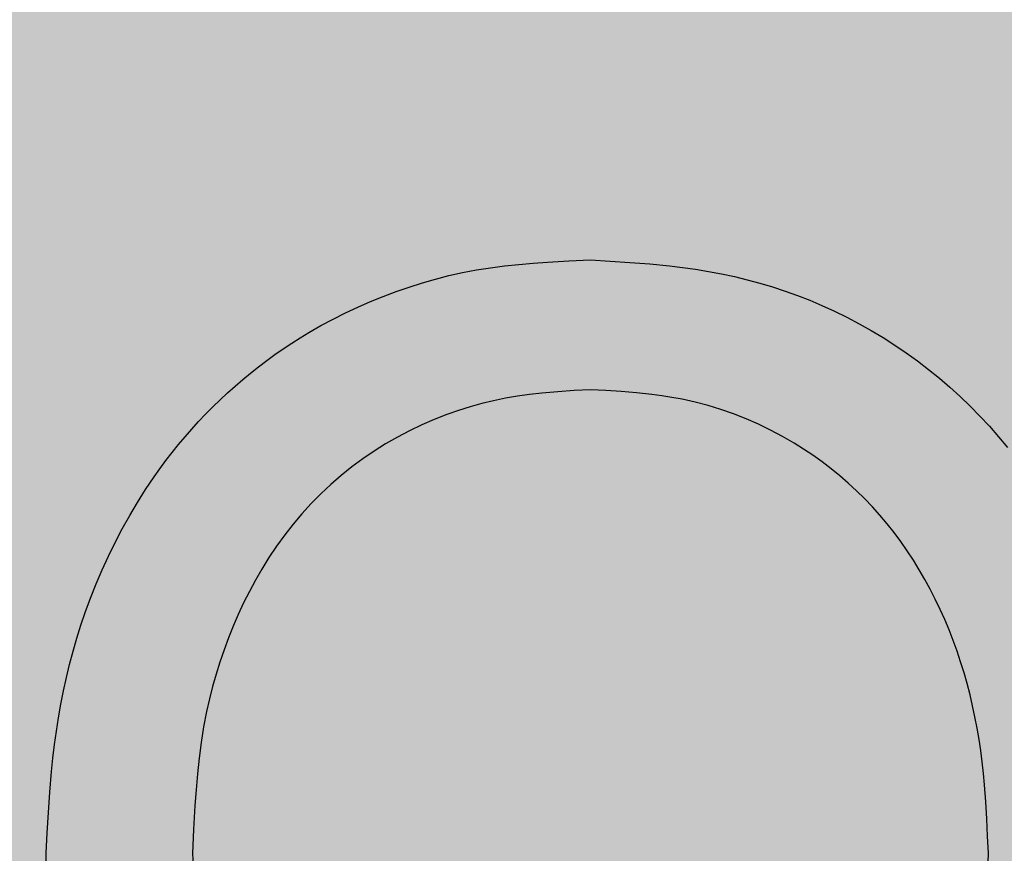
# Model space of a CAD drawing. Units: millimetres. Extents: x -3816 to -287, y -1444 to 2270.
# Drawn here: x -1607 to -1578, y 1956 to 1981 of the extents above; entities that cross this region are included whole.
import ezdxf

# ---------------------------------------------------------------- set-up
doc = ezdxf.new("R2010")
doc.units = ezdxf.units.MM
doc.header["$LTSCALE"] = 25.4
doc.header["$MEASUREMENT"] = 0
doc.layers.get('0').update_dxf_attribs({"linetype": 'CONTINUOUS'})

msp = doc.modelspace()

# ---------------------------------------------------------------- hatches: boundary and pattern name
h = msp.add_hatch(color=1)
h.paths.add_polyline_path([(-1173.791, 2024.328), (-1712.791, 2024.328), (-1712.791, 848.328), (-1173.791, 848.328), (-1173.791, 1816.328)])
h.paths.add_polyline_path([(-1513.254, 1956.074), (-1496.487, 1938.947), (-1500.81, 1938.947), (-1517.09, 1955.639), (-1517.142, 1955.639), (-1517.142, 1938.947), (-1521.465, 1938.947), (-1521.465, 1973.052), (-1517.142, 1973.052), (-1517.142, 1956.202), (-1517.09, 1956.202), (-1501.771, 1973.052), (-1497.448, 1973.052)], flags=16)
h.paths.add_polyline_path([(-1530.112, 1973.052), (-1530.112, 1938.947), (-1534.435, 1938.947), (-1534.435, 1954.318), (-1551.727, 1954.318), (-1551.727, 1938.947), (-1556.051, 1938.947), (-1556.051, 1973.052), (-1551.727, 1973.052), (-1551.727, 1958.161), (-1534.435, 1958.161), (-1534.435, 1973.052)], flags=16)
h.paths.add_polyline_path([(-1573.823, 1955.977), (-1573.835, 1955.417), (-1573.851, 1954.857), (-1573.878, 1954.3), (-1573.903, 1953.93), (-1573.936, 1953.562), (-1573.975, 1953.195), (-1574.009, 1952.92), (-1574.047, 1952.646), (-1574.103, 1952.283), (-1574.164, 1951.92), (-1574.232, 1951.559), (-1574.307, 1951.198), (-1574.388, 1950.84), (-1574.476, 1950.482), (-1574.571, 1950.126), (-1574.673, 1949.772), (-1574.782, 1949.419), (-1574.899, 1949.067), (-1575.023, 1948.717), (-1575.154, 1948.368), (-1575.257, 1948.108), (-1575.365, 1947.848), (-1575.514, 1947.504), (-1575.671, 1947.163), (-1575.834, 1946.826), (-1575.962, 1946.577), (-1576.093, 1946.33), (-1576.274, 1946.005), (-1576.463, 1945.686), (-1576.66, 1945.371), (-1576.864, 1945.062), (-1577.076, 1944.757), (-1577.295, 1944.458), (-1577.523, 1944.163), (-1577.757, 1943.874), (-1577.999, 1943.589), (-1578.186, 1943.38), (-1578.376, 1943.174), (-1578.57, 1942.971), (-1578.768, 1942.773), (-1578.969, 1942.58), (-1579.173, 1942.391), (-1579.38, 1942.206), (-1579.591, 1942.026), (-1579.805, 1941.85), (-1580.022, 1941.679), (-1580.242, 1941.512), (-1580.465, 1941.348), (-1580.767, 1941.136), (-1581.074, 1940.931), (-1581.387, 1940.733), (-1581.625, 1940.589), (-1581.866, 1940.45), (-1582.234, 1940.249), (-1582.608, 1940.059), (-1582.985, 1939.88), (-1583.366, 1939.712), (-1583.621, 1939.606), (-1583.878, 1939.504), (-1584.137, 1939.407), (-1584.398, 1939.315), (-1584.659, 1939.229), (-1584.923, 1939.147), (-1585.188, 1939.07), (-1585.455, 1938.998), (-1585.813, 1938.91), (-1586.174, 1938.83), (-1586.538, 1938.758), (-1586.903, 1938.694), (-1587.271, 1938.639), (-1587.64, 1938.593), (-1587.917, 1938.564), (-1588.194, 1938.54), (-1588.564, 1938.515), (-1588.935, 1938.496), (-1589.306, 1938.483), (-1589.584, 1938.474), (-1589.863, 1938.467), (-1590.419, 1938.482), (-1590.974, 1938.503), (-1591.527, 1938.535), (-1591.894, 1938.566), (-1592.26, 1938.605), (-1592.625, 1938.651), (-1592.898, 1938.692), (-1593.17, 1938.737), (-1593.531, 1938.804), (-1593.891, 1938.878), (-1594.25, 1938.961), (-1594.518, 1939.029), (-1594.786, 1939.102), (-1595.185, 1939.221), (-1595.583, 1939.351), (-1595.979, 1939.493), (-1596.37, 1939.646), (-1596.628, 1939.754), (-1596.884, 1939.865), (-1597.137, 1939.982), (-1597.387, 1940.102), (-1597.635, 1940.228), (-1597.88, 1940.358), (-1598.123, 1940.493), (-1598.362, 1940.633), (-1598.599, 1940.778), (-1598.834, 1940.928), (-1599.066, 1941.082), (-1599.295, 1941.24), (-1599.635, 1941.485), (-1599.969, 1941.74), (-1600.298, 1942.006), (-1600.617, 1942.28), (-1600.825, 1942.469), (-1601.027, 1942.661), (-1601.226, 1942.856), (-1601.42, 1943.056), (-1601.61, 1943.259), (-1601.796, 1943.466), (-1601.978, 1943.677), (-1602.156, 1943.891), (-1602.33, 1944.108), (-1602.5, 1944.329), (-1602.666, 1944.553), (-1602.828, 1944.781), (-1602.987, 1945.012), (-1603.141, 1945.246), (-1603.292, 1945.485), (-1603.438, 1945.726), (-1603.58, 1945.97), (-1603.717, 1946.216), (-1603.891, 1946.548), (-1604.058, 1946.883), (-1604.218, 1947.221), (-1604.333, 1947.477), (-1604.445, 1947.734), (-1604.588, 1948.08), (-1604.724, 1948.428), (-1604.853, 1948.779), (-1604.945, 1949.045), (-1605.033, 1949.313), (-1605.143, 1949.672), (-1605.247, 1950.035), (-1605.343, 1950.4), (-1605.41, 1950.674), (-1605.473, 1950.949), (-1605.552, 1951.317), (-1605.624, 1951.685), (-1605.69, 1952.054), (-1605.735, 1952.331), (-1605.777, 1952.609), (-1605.828, 1952.98), (-1605.872, 1953.352), (-1605.909, 1953.724), (-1605.933, 1954.004), (-1605.952, 1954.285), (-1605.979, 1954.848), (-1605.995, 1955.412), (-1606.007, 1955.977), (-1605.975, 1956.581), (-1605.94, 1957.186), (-1605.899, 1957.789), (-1605.848, 1958.392), (-1605.808, 1958.793), (-1605.762, 1959.193), (-1605.708, 1959.592), (-1605.646, 1959.989), (-1605.576, 1960.385), (-1605.498, 1960.78), (-1605.411, 1961.173), (-1605.316, 1961.564), (-1605.213, 1961.952), (-1605.101, 1962.338), (-1604.981, 1962.722), (-1604.852, 1963.102), (-1604.696, 1963.526), (-1604.53, 1963.945), (-1604.353, 1964.36), (-1604.165, 1964.77), (-1603.966, 1965.175), (-1603.758, 1965.574), (-1603.538, 1965.968), (-1603.309, 1966.355), (-1603.069, 1966.736), (-1602.818, 1967.109), (-1602.645, 1967.354), (-1602.467, 1967.595), (-1602.284, 1967.833), (-1602.096, 1968.068), (-1601.902, 1968.299), (-1601.704, 1968.525), (-1601.502, 1968.748), (-1601.294, 1968.967), (-1601.083, 1969.181), (-1600.867, 1969.391), (-1600.647, 1969.596), (-1600.423, 1969.797), (-1600.195, 1969.993), (-1599.963, 1970.184), (-1599.727, 1970.371), (-1599.488, 1970.552), (-1599.245, 1970.729), (-1598.999, 1970.9), (-1598.749, 1971.067), (-1598.495, 1971.227), (-1598.239, 1971.383), (-1597.885, 1971.585), (-1597.525, 1971.778), (-1597.161, 1971.96), (-1596.791, 1972.133), (-1596.417, 1972.296), (-1596.039, 1972.449), (-1595.658, 1972.593), (-1595.272, 1972.728), (-1594.884, 1972.852), (-1594.492, 1972.964), (-1594.098, 1973.065), (-1593.701, 1973.153), (-1593.286, 1973.231), (-1592.87, 1973.296), (-1592.451, 1973.35), (-1592.031, 1973.395), (-1591.609, 1973.432), (-1591.186, 1973.463), (-1590.551, 1973.5), (-1589.915, 1973.532), (-1589.33, 1973.496), (-1588.745, 1973.457), (-1588.162, 1973.41), (-1587.579, 1973.352), (-1587.192, 1973.306), (-1586.806, 1973.251), (-1586.421, 1973.188), (-1586.039, 1973.116), (-1585.659, 1973.034), (-1585.28, 1972.942), (-1584.904, 1972.841), (-1584.531, 1972.729), (-1584.16, 1972.608), (-1583.793, 1972.476), (-1583.43, 1972.335), (-1583.071, 1972.184), (-1582.698, 1972.014), (-1582.331, 1971.834), (-1581.968, 1971.643), (-1581.611, 1971.441), (-1581.26, 1971.23), (-1580.914, 1971.009), (-1580.575, 1970.779), (-1580.242, 1970.54), (-1579.915, 1970.291), (-1579.596, 1970.033), (-1579.284, 1969.766), (-1578.98, 1969.49), (-1578.684, 1969.205), (-1578.396, 1968.911), (-1578.116, 1968.609), (-1577.845, 1968.298), (-1577.583, 1967.981), (-1577.33, 1967.656), (-1577.085, 1967.324), (-1576.85, 1966.985), (-1576.624, 1966.64), (-1576.407, 1966.289), (-1576.2, 1965.932), (-1576.003, 1965.569), (-1575.847, 1965.264), (-1575.697, 1964.956), (-1575.554, 1964.645), (-1575.417, 1964.331), (-1575.286, 1964.014), (-1575.161, 1963.694), (-1575.042, 1963.372), (-1574.928, 1963.048), (-1574.82, 1962.722), (-1574.668, 1962.229), (-1574.528, 1961.732), (-1574.442, 1961.399), (-1574.362, 1961.064), (-1574.289, 1960.729), (-1574.221, 1960.392), (-1574.16, 1960.054), (-1574.106, 1959.715), (-1574.049, 1959.303), (-1574.001, 1958.889), (-1573.961, 1958.475), (-1573.914, 1957.852), (-1573.877, 1957.228), (-1573.848, 1956.603)], flags=16)
h.paths.add_polyline_path([(-1611.771, 1943.27), (-1611.771, 1939.668), (-1612.28, 1939.512), (-1612.79, 1939.359), (-1613.301, 1939.212), (-1613.814, 1939.074), (-1614.158, 1938.989), (-1614.502, 1938.91), (-1614.849, 1938.839), (-1615.213, 1938.772), (-1615.578, 1938.714), (-1615.945, 1938.664), (-1616.312, 1938.621), (-1616.681, 1938.585), (-1617.05, 1938.556), (-1617.546, 1938.525), (-1618.042, 1938.502), (-1618.539, 1938.486), (-1618.911, 1938.476), (-1619.284, 1938.467), (-1619.859, 1938.479), (-1620.433, 1938.496), (-1621.006, 1938.521), (-1621.386, 1938.545), (-1621.766, 1938.575), (-1622.145, 1938.611), (-1622.428, 1938.642), (-1622.711, 1938.678), (-1623.087, 1938.73), (-1623.462, 1938.79), (-1623.836, 1938.855), (-1624.116, 1938.909), (-1624.395, 1938.967), (-1624.767, 1939.05), (-1625.137, 1939.14), (-1625.506, 1939.237), (-1625.782, 1939.315), (-1626.057, 1939.397), (-1626.332, 1939.484), (-1626.606, 1939.576), (-1626.879, 1939.673), (-1627.151, 1939.775), (-1627.42, 1939.882), (-1627.687, 1939.993), (-1627.952, 1940.109), (-1628.214, 1940.229), (-1628.474, 1940.354), (-1628.732, 1940.483), (-1628.987, 1940.617), (-1629.239, 1940.755), (-1629.489, 1940.898), (-1629.736, 1941.046), (-1629.981, 1941.199), (-1630.222, 1941.357), (-1630.461, 1941.52), (-1630.697, 1941.688), (-1630.93, 1941.862), (-1631.16, 1942.041), (-1631.387, 1942.224), (-1631.609, 1942.413), (-1631.827, 1942.605), (-1632.041, 1942.802), (-1632.317, 1943.071), (-1632.585, 1943.347), (-1632.844, 1943.631), (-1633.095, 1943.922), (-1633.338, 1944.221), (-1633.572, 1944.527), (-1633.798, 1944.84), (-1634.016, 1945.16), (-1634.225, 1945.488), (-1634.377, 1945.738), (-1634.525, 1945.992), (-1634.666, 1946.248), (-1634.869, 1946.637), (-1635.06, 1947.031), (-1635.181, 1947.296), (-1635.297, 1947.563), (-1635.408, 1947.832), (-1635.513, 1948.104), (-1635.614, 1948.377), (-1635.71, 1948.652), (-1635.831, 1949.023), (-1635.943, 1949.397), (-1636.047, 1949.774), (-1636.119, 1950.058), (-1636.188, 1950.344), (-1636.272, 1950.726), (-1636.349, 1951.109), (-1636.418, 1951.493), (-1636.466, 1951.782), (-1636.511, 1952.071), (-1636.564, 1952.456), (-1636.611, 1952.843), (-1636.65, 1953.231), (-1636.674, 1953.522), (-1636.694, 1953.813), (-1636.722, 1954.398), (-1636.738, 1954.985), (-1636.749, 1955.572), (-1636.71, 1956.249), (-1636.667, 1956.927), (-1636.616, 1957.603), (-1636.553, 1958.278), (-1636.502, 1958.727), (-1636.444, 1959.175), (-1636.376, 1959.622), (-1636.298, 1960.065), (-1636.209, 1960.507), (-1636.11, 1960.947), (-1636, 1961.384), (-1635.879, 1961.819), (-1635.748, 1962.25), (-1635.606, 1962.678), (-1635.453, 1963.101), (-1635.289, 1963.52), (-1635.117, 1963.927), (-1634.935, 1964.329), (-1634.742, 1964.726), (-1634.539, 1965.118), (-1634.326, 1965.503), (-1634.103, 1965.883), (-1633.869, 1966.257), (-1633.626, 1966.623), (-1633.372, 1966.983), (-1633.108, 1967.335), (-1632.835, 1967.68), (-1632.552, 1968.016), (-1632.258, 1968.344), (-1631.955, 1968.663), (-1631.643, 1968.973), (-1631.322, 1969.274), (-1630.993, 1969.565), (-1630.655, 1969.846), (-1630.31, 1970.118), (-1629.958, 1970.38), (-1629.598, 1970.631), (-1629.231, 1970.873), (-1628.858, 1971.103), (-1628.479, 1971.323), (-1628.104, 1971.526), (-1627.723, 1971.72), (-1627.338, 1971.903), (-1626.948, 1972.077), (-1626.553, 1972.241), (-1626.155, 1972.395), (-1625.754, 1972.541), (-1625.348, 1972.676), (-1624.94, 1972.802), (-1624.529, 1972.916), (-1624.116, 1973.02), (-1623.7, 1973.11), (-1623.234, 1973.197), (-1622.765, 1973.27), (-1622.294, 1973.33), (-1621.821, 1973.38), (-1621.347, 1973.421), (-1620.871, 1973.455), (-1620.157, 1973.497), (-1619.441, 1973.532), (-1618.84, 1973.507), (-1618.239, 1973.478), (-1617.638, 1973.444), (-1617.038, 1973.399), (-1616.639, 1973.362), (-1616.241, 1973.319), (-1615.843, 1973.268), (-1615.538, 1973.222), (-1615.234, 1973.172), (-1614.931, 1973.116), (-1614.63, 1973.053), (-1614.33, 1972.984), (-1614.031, 1972.908), (-1613.731, 1972.823), (-1613.433, 1972.732), (-1613.038, 1972.604), (-1612.644, 1972.469), (-1612.251, 1972.331), (-1612.251, 1968.729), (-1613.002, 1968.901), (-1613.754, 1969.068), (-1614.507, 1969.224), (-1615.075, 1969.331), (-1615.644, 1969.426), (-1616.029, 1969.483), (-1616.415, 1969.533), (-1616.801, 1969.575), (-1617.092, 1969.602), (-1617.383, 1969.625), (-1617.773, 1969.648), (-1618.164, 1969.664), (-1618.555, 1969.676), (-1618.848, 1969.683), (-1619.141, 1969.689), (-1619.628, 1969.66), (-1620.115, 1969.629), (-1620.601, 1969.591), (-1621.086, 1969.545), (-1621.409, 1969.507), (-1621.73, 1969.464), (-1622.051, 1969.414), (-1622.37, 1969.356), (-1622.688, 1969.29), (-1623.004, 1969.217), (-1623.318, 1969.136), (-1623.63, 1969.047), (-1623.94, 1968.95), (-1624.248, 1968.846), (-1624.553, 1968.733), (-1624.855, 1968.613), (-1625.155, 1968.484), (-1625.451, 1968.348), (-1625.744, 1968.203), (-1626.033, 1968.05), (-1626.317, 1967.89), (-1626.597, 1967.721), (-1626.873, 1967.545), (-1627.143, 1967.361), (-1627.408, 1967.168), (-1627.667, 1966.969), (-1627.92, 1966.761), (-1628.167, 1966.546), (-1628.486, 1966.249), (-1628.793, 1965.939), (-1629.089, 1965.617), (-1629.372, 1965.284), (-1629.644, 1964.94), (-1629.904, 1964.586), (-1630.151, 1964.223), (-1630.386, 1963.851), (-1630.608, 1963.471), (-1630.821, 1963.08), (-1631.02, 1962.681), (-1631.205, 1962.276), (-1631.377, 1961.866), (-1631.535, 1961.45), (-1631.678, 1961.029), (-1631.807, 1960.603), (-1631.921, 1960.175), (-1632.02, 1959.743), (-1632.105, 1959.303), (-1632.176, 1958.86), (-1632.234, 1958.416), (-1632.282, 1957.97), (-1632.321, 1957.522), (-1632.354, 1957.073), (-1632.393, 1956.398), (-1632.426, 1955.722), (-1632.405, 1955.228), (-1632.381, 1954.734), (-1632.352, 1954.241), (-1632.316, 1953.749), (-1632.286, 1953.421), (-1632.251, 1953.094), (-1632.21, 1952.768), (-1632.163, 1952.444), (-1632.108, 1952.121), (-1632.047, 1951.799), (-1631.978, 1951.479), (-1631.902, 1951.16), (-1631.819, 1950.843), (-1631.727, 1950.528), (-1631.628, 1950.215), (-1631.521, 1949.905), (-1631.376, 1949.522), (-1631.217, 1949.143), (-1631.046, 1948.771), (-1630.862, 1948.404), (-1630.665, 1948.045), (-1630.456, 1947.693), (-1630.234, 1947.349), (-1629.999, 1947.014), (-1629.751, 1946.689), (-1629.489, 1946.373), (-1629.215, 1946.067), (-1628.93, 1945.773), (-1628.633, 1945.49), (-1628.326, 1945.219), (-1628.009, 1944.96), (-1627.682, 1944.714), (-1627.346, 1944.48), (-1627.002, 1944.261), (-1626.669, 1944.065), (-1626.329, 1943.882), (-1625.984, 1943.71), (-1625.633, 1943.55), (-1625.277, 1943.402), (-1624.917, 1943.264), (-1624.552, 1943.138), (-1624.185, 1943.022), (-1623.815, 1942.917), (-1623.413, 1942.814), (-1623.009, 1942.723), (-1622.602, 1942.643), (-1622.194, 1942.574), (-1621.785, 1942.515), (-1621.374, 1942.466), (-1620.962, 1942.425), (-1620.549, 1942.393), (-1619.998, 1942.359), (-1619.446, 1942.332), (-1618.894, 1942.309), (-1618.1, 1942.348), (-1617.307, 1942.392), (-1616.515, 1942.448), (-1615.922, 1942.501), (-1615.331, 1942.566), (-1614.932, 1942.619), (-1614.533, 1942.678), (-1614.136, 1942.744), (-1613.839, 1942.798), (-1613.543, 1942.856), (-1612.95, 1942.985), (-1612.36, 1943.125)], flags=16)
h.paths.add_polyline_path([(-1642.431, 1942.79), (-1642.431, 1938.947), (-1664.129, 1938.947), (-1664.129, 1973.052), (-1643.369, 1973.052), (-1643.369, 1969.209), (-1659.806, 1969.209), (-1659.806, 1958.161), (-1645.193, 1958.161), (-1645.193, 1954.318), (-1659.806, 1954.318), (-1659.806, 1942.79)], flags=16)
h = msp.add_hatch(color=252)
h.paths.add_polyline_path([(-1606.007, 1955.977), (-1605.975, 1956.581), (-1605.94, 1957.186), (-1605.899, 1957.789), (-1605.848, 1958.392), (-1605.808, 1958.793), (-1605.762, 1959.193), (-1605.708, 1959.592), (-1605.646, 1959.989), (-1605.576, 1960.385), (-1605.498, 1960.78), (-1605.411, 1961.173), (-1605.316, 1961.564), (-1605.213, 1961.952), (-1605.101, 1962.338), (-1604.981, 1962.722), (-1604.852, 1963.102), (-1604.696, 1963.526), (-1604.53, 1963.945), (-1604.353, 1964.36), (-1604.165, 1964.77), (-1603.966, 1965.175), (-1603.758, 1965.574), (-1603.538, 1965.968), (-1603.309, 1966.355), (-1603.069, 1966.736), (-1602.818, 1967.109), (-1602.645, 1967.354), (-1602.467, 1967.595), (-1602.284, 1967.833), (-1602.096, 1968.068), (-1601.902, 1968.299), (-1601.704, 1968.525), (-1601.502, 1968.748), (-1601.294, 1968.967), (-1601.083, 1969.181), (-1600.867, 1969.391), (-1600.647, 1969.596), (-1600.423, 1969.797), (-1600.195, 1969.993), (-1599.963, 1970.184), (-1599.727, 1970.371), (-1599.488, 1970.552), (-1599.245, 1970.729), (-1598.999, 1970.9), (-1598.749, 1971.067), (-1598.495, 1971.227), (-1598.239, 1971.383), (-1597.885, 1971.585), (-1597.525, 1971.778), (-1597.161, 1971.96), (-1596.791, 1972.133), (-1596.417, 1972.296), (-1596.039, 1972.449), (-1595.658, 1972.593), (-1595.272, 1972.728), (-1594.884, 1972.852), (-1594.492, 1972.964), (-1594.098, 1973.065), (-1593.701, 1973.153), (-1593.286, 1973.231), (-1592.87, 1973.296), (-1592.451, 1973.35), (-1592.031, 1973.395), (-1591.609, 1973.432), (-1591.186, 1973.463), (-1590.551, 1973.5), (-1589.915, 1973.532), (-1589.33, 1973.496), (-1588.745, 1973.457), (-1588.162, 1973.41), (-1587.579, 1973.352), (-1587.192, 1973.306), (-1586.806, 1973.251), (-1586.421, 1973.188), (-1586.039, 1973.116), (-1585.659, 1973.034), (-1585.28, 1972.942), (-1584.904, 1972.841), (-1584.531, 1972.729), (-1584.16, 1972.608), (-1583.793, 1972.476), (-1583.43, 1972.335), (-1583.071, 1972.184), (-1582.698, 1972.014), (-1582.331, 1971.834), (-1581.968, 1971.643), (-1581.611, 1971.441), (-1581.26, 1971.23), (-1580.914, 1971.009), (-1580.575, 1970.779), (-1580.242, 1970.54), (-1579.915, 1970.291), (-1579.596, 1970.033), (-1579.284, 1969.766), (-1578.98, 1969.49), (-1578.684, 1969.205), (-1578.396, 1968.911), (-1578.116, 1968.609), (-1577.845, 1968.298), (-1577.583, 1967.981), (-1577.33, 1967.656), (-1577.085, 1967.324), (-1576.85, 1966.985), (-1576.624, 1966.64), (-1576.407, 1966.289), (-1576.2, 1965.932), (-1576.003, 1965.569), (-1575.847, 1965.264), (-1575.697, 1964.956), (-1575.554, 1964.645), (-1575.417, 1964.331), (-1575.286, 1964.014), (-1575.161, 1963.694), (-1575.042, 1963.372), (-1574.928, 1963.048), (-1574.82, 1962.722), (-1574.668, 1962.229), (-1574.528, 1961.732), (-1574.442, 1961.399), (-1574.362, 1961.064), (-1574.289, 1960.729), (-1574.221, 1960.392), (-1574.16, 1960.054), (-1574.106, 1959.715), (-1574.049, 1959.303), (-1574.001, 1958.889), (-1573.961, 1958.475), (-1573.914, 1957.852), (-1573.877, 1957.228), (-1573.848, 1956.603), (-1573.823, 1955.977), (-1573.835, 1955.417), (-1573.851, 1954.857), (-1573.878, 1954.3), (-1573.903, 1953.93), (-1573.936, 1953.562), (-1573.975, 1953.195), (-1574.009, 1952.92), (-1574.047, 1952.646), (-1574.103, 1952.283), (-1574.164, 1951.92), (-1574.232, 1951.559), (-1574.307, 1951.198), (-1574.388, 1950.84), (-1574.476, 1950.482), (-1574.571, 1950.126), (-1574.673, 1949.772), (-1574.782, 1949.419), (-1574.899, 1949.067), (-1575.023, 1948.717), (-1575.154, 1948.368), (-1575.257, 1948.108), (-1575.365, 1947.848), (-1575.514, 1947.504), (-1575.671, 1947.163), (-1575.834, 1946.826), (-1575.962, 1946.577), (-1576.093, 1946.33), (-1576.274, 1946.005), (-1576.463, 1945.686), (-1576.66, 1945.371), (-1576.864, 1945.062), (-1577.076, 1944.757), (-1577.295, 1944.458), (-1577.523, 1944.163), (-1577.757, 1943.874), (-1577.999, 1943.589), (-1578.186, 1943.38), (-1578.376, 1943.174), (-1578.57, 1942.971), (-1578.768, 1942.773), (-1578.969, 1942.58), (-1579.173, 1942.391), (-1579.38, 1942.206), (-1579.591, 1942.026), (-1579.805, 1941.85), (-1580.022, 1941.679), (-1580.242, 1941.512), (-1580.465, 1941.348), (-1580.767, 1941.136), (-1581.074, 1940.931), (-1581.387, 1940.733), (-1581.625, 1940.589), (-1581.866, 1940.45), (-1582.234, 1940.249), (-1582.608, 1940.059), (-1582.985, 1939.88), (-1583.366, 1939.712), (-1583.621, 1939.606), (-1583.878, 1939.504), (-1584.137, 1939.407), (-1584.398, 1939.315), (-1584.659, 1939.229), (-1584.923, 1939.147), (-1585.188, 1939.07), (-1585.455, 1938.998), (-1585.813, 1938.91), (-1586.174, 1938.83), (-1586.538, 1938.758), (-1586.903, 1938.694), (-1587.271, 1938.639), (-1587.64, 1938.593), (-1587.917, 1938.564), (-1588.194, 1938.54), (-1588.564, 1938.515), (-1588.935, 1938.496), (-1589.306, 1938.483), (-1589.584, 1938.474), (-1589.863, 1938.467), (-1590.419, 1938.482), (-1590.974, 1938.503), (-1591.527, 1938.535), (-1591.894, 1938.566), (-1592.26, 1938.605), (-1592.625, 1938.651), (-1592.898, 1938.692), (-1593.17, 1938.737), (-1593.531, 1938.804), (-1593.891, 1938.878), (-1594.25, 1938.961), (-1594.518, 1939.029), (-1594.786, 1939.102), (-1595.185, 1939.221), (-1595.583, 1939.351), (-1595.979, 1939.493), (-1596.37, 1939.646), (-1596.628, 1939.754), (-1596.884, 1939.865), (-1597.137, 1939.982), (-1597.387, 1940.102), (-1597.635, 1940.228), (-1597.88, 1940.358), (-1598.123, 1940.493), (-1598.362, 1940.633), (-1598.599, 1940.778), (-1598.834, 1940.928), (-1599.066, 1941.082), (-1599.295, 1941.24), (-1599.635, 1941.485), (-1599.969, 1941.74), (-1600.298, 1942.006), (-1600.617, 1942.28), (-1600.825, 1942.469), (-1601.027, 1942.661), (-1601.226, 1942.856), (-1601.42, 1943.056), (-1601.61, 1943.259), (-1601.796, 1943.466), (-1601.978, 1943.677), (-1602.156, 1943.891), (-1602.33, 1944.108), (-1602.5, 1944.329), (-1602.666, 1944.553), (-1602.828, 1944.781), (-1602.987, 1945.012), (-1603.141, 1945.246), (-1603.292, 1945.485), (-1603.438, 1945.726), (-1603.58, 1945.97), (-1603.717, 1946.216), (-1603.891, 1946.548), (-1604.058, 1946.883), (-1604.218, 1947.221), (-1604.333, 1947.477), (-1604.445, 1947.734), (-1604.588, 1948.08), (-1604.724, 1948.428), (-1604.853, 1948.779), (-1604.945, 1949.045), (-1605.033, 1949.313), (-1605.143, 1949.672), (-1605.247, 1950.035), (-1605.343, 1950.4), (-1605.41, 1950.674), (-1605.473, 1950.949), (-1605.552, 1951.317), (-1605.624, 1951.685), (-1605.69, 1952.054), (-1605.735, 1952.331), (-1605.777, 1952.609), (-1605.828, 1952.98), (-1605.872, 1953.352), (-1605.909, 1953.724), (-1605.933, 1954.004), (-1605.952, 1954.285), (-1605.979, 1954.848), (-1605.995, 1955.412)])
h.paths.add_polyline_path([(-1589.915, 1969.689), (-1590.396, 1969.662), (-1590.876, 1969.63), (-1591.355, 1969.589), (-1591.714, 1969.548), (-1592.071, 1969.498), (-1592.425, 1969.437), (-1592.777, 1969.364), (-1593.127, 1969.279), (-1593.475, 1969.183), (-1593.819, 1969.075), (-1594.16, 1968.955), (-1594.534, 1968.809), (-1594.903, 1968.649), (-1595.266, 1968.476), (-1595.623, 1968.289), (-1595.973, 1968.088), (-1596.314, 1967.874), (-1596.648, 1967.647), (-1596.972, 1967.408), (-1597.287, 1967.155), (-1597.592, 1966.889), (-1597.887, 1966.612), (-1598.171, 1966.323), (-1598.444, 1966.023), (-1598.705, 1965.713), (-1598.956, 1965.394), (-1599.194, 1965.065), (-1599.421, 1964.729), (-1599.635, 1964.385), (-1599.823, 1964.058), (-1600.001, 1963.725), (-1600.169, 1963.388), (-1600.328, 1963.045), (-1600.477, 1962.698), (-1600.617, 1962.347), (-1600.748, 1961.992), (-1600.871, 1961.634), (-1600.985, 1961.273), (-1601.088, 1960.909), (-1601.182, 1960.542), (-1601.265, 1960.174), (-1601.354, 1959.715), (-1601.427, 1959.253), (-1601.488, 1958.789), (-1601.538, 1958.324), (-1601.578, 1957.856), (-1601.611, 1957.387), (-1601.65, 1956.683), (-1601.684, 1955.977), (-1601.654, 1955.392), (-1601.62, 1954.808), (-1601.579, 1954.225), (-1601.527, 1953.643), (-1601.484, 1953.256), (-1601.434, 1952.869), (-1601.375, 1952.484), (-1601.307, 1952.103), (-1601.229, 1951.723), (-1601.142, 1951.345), (-1601.044, 1950.969), (-1600.937, 1950.596), (-1600.82, 1950.227), (-1600.692, 1949.861), (-1600.555, 1949.498), (-1600.407, 1949.141), (-1600.276, 1948.844), (-1600.137, 1948.551), (-1599.991, 1948.262), (-1599.838, 1947.977), (-1599.678, 1947.696), (-1599.51, 1947.419), (-1599.336, 1947.147), (-1599.154, 1946.88), (-1598.966, 1946.618), (-1598.769, 1946.362), (-1598.565, 1946.113), (-1598.354, 1945.87), (-1598.133, 1945.632), (-1597.904, 1945.402), (-1597.668, 1945.179), (-1597.426, 1944.963), (-1597.177, 1944.756), (-1596.922, 1944.556), (-1596.662, 1944.364), (-1596.396, 1944.18), (-1596.124, 1944.004), (-1595.848, 1943.836), (-1595.566, 1943.677), (-1595.28, 1943.526), (-1594.924, 1943.354), (-1594.562, 1943.194), (-1594.195, 1943.048), (-1593.822, 1942.916), (-1593.445, 1942.797), (-1593.064, 1942.692), (-1592.679, 1942.601), (-1592.293, 1942.524), (-1591.904, 1942.462), (-1591.565, 1942.419), (-1591.226, 1942.386), (-1590.772, 1942.353), (-1590.317, 1942.329), (-1589.863, 1942.309), (-1589.446, 1942.335), (-1589.029, 1942.364), (-1588.614, 1942.398), (-1588.2, 1942.44), (-1587.924, 1942.474), (-1587.65, 1942.514), (-1587.376, 1942.56), (-1587.105, 1942.613), (-1586.835, 1942.674), (-1586.566, 1942.741), (-1586.299, 1942.816), (-1586.034, 1942.898), (-1585.771, 1942.987), (-1585.51, 1943.083), (-1585.252, 1943.186), (-1584.997, 1943.295), (-1584.633, 1943.466), (-1584.276, 1943.651), (-1583.926, 1943.849), (-1583.584, 1944.061), (-1583.25, 1944.285), (-1582.925, 1944.523), (-1582.609, 1944.773), (-1582.303, 1945.035), (-1582.007, 1945.309), (-1581.722, 1945.594), (-1581.448, 1945.891), (-1581.185, 1946.197), (-1580.933, 1946.513), (-1580.693, 1946.838), (-1580.464, 1947.172), (-1580.247, 1947.513), (-1580.041, 1947.861), (-1579.847, 1948.216), (-1579.667, 1948.573), (-1579.498, 1948.936), (-1579.34, 1949.303), (-1579.193, 1949.675), (-1579.056, 1950.051), (-1578.928, 1950.431), (-1578.811, 1950.814), (-1578.703, 1951.201), (-1578.606, 1951.59), (-1578.519, 1951.981), (-1578.443, 1952.375), (-1578.378, 1952.77), (-1578.329, 1953.124), (-1578.289, 1953.478), (-1578.255, 1953.833), (-1578.216, 1954.368), (-1578.187, 1954.903), (-1578.165, 1955.44), (-1578.147, 1955.977), (-1578.169, 1956.484), (-1578.195, 1956.992), (-1578.226, 1957.499), (-1578.264, 1958.005), (-1578.295, 1958.342), (-1578.332, 1958.678), (-1578.374, 1959.014), (-1578.423, 1959.347), (-1578.48, 1959.68), (-1578.543, 1960.011), (-1578.613, 1960.341), (-1578.69, 1960.669), (-1578.775, 1960.996), (-1578.867, 1961.32), (-1578.967, 1961.642), (-1579.074, 1961.961), (-1579.188, 1962.274), (-1579.309, 1962.583), (-1579.437, 1962.889), (-1579.574, 1963.192), (-1579.717, 1963.492), (-1579.868, 1963.788), (-1580.026, 1964.079), (-1580.191, 1964.366), (-1580.364, 1964.649), (-1580.545, 1964.926), (-1580.734, 1965.198), (-1580.931, 1965.463), (-1581.139, 1965.725), (-1581.354, 1965.98), (-1581.577, 1966.228), (-1581.808, 1966.468), (-1582.046, 1966.702), (-1582.291, 1966.927), (-1582.543, 1967.145), (-1582.801, 1967.354), (-1583.066, 1967.556), (-1583.336, 1967.749), (-1583.613, 1967.934), (-1583.895, 1968.11), (-1584.239, 1968.309), (-1584.591, 1968.495), (-1584.949, 1968.668), (-1585.314, 1968.828), (-1585.684, 1968.973), (-1586.059, 1969.104), (-1586.438, 1969.22), (-1586.821, 1969.321), (-1587.206, 1969.407), (-1587.504, 1969.462), (-1587.803, 1969.509), (-1588.102, 1969.548), (-1588.554, 1969.596), (-1589.007, 1969.633), (-1589.461, 1969.663)], flags=16)
msp.add_hatch(color=1).paths.add_polyline_path([(-1589.915, 1969.689), (-1590.396, 1969.662), (-1590.876, 1969.63), (-1591.355, 1969.589), (-1591.714, 1969.548), (-1592.071, 1969.498), (-1592.425, 1969.437), (-1592.777, 1969.364), (-1593.127, 1969.279), (-1593.475, 1969.183), (-1593.819, 1969.075), (-1594.16, 1968.955), (-1594.534, 1968.809), (-1594.903, 1968.649), (-1595.266, 1968.476), (-1595.623, 1968.289), (-1595.973, 1968.088), (-1596.314, 1967.874), (-1596.648, 1967.647), (-1596.972, 1967.408), (-1597.287, 1967.155), (-1597.592, 1966.889), (-1597.887, 1966.612), (-1598.171, 1966.323), (-1598.444, 1966.023), (-1598.705, 1965.713), (-1598.956, 1965.394), (-1599.194, 1965.065), (-1599.421, 1964.729), (-1599.635, 1964.385), (-1599.823, 1964.058), (-1600.001, 1963.725), (-1600.169, 1963.388), (-1600.328, 1963.045), (-1600.477, 1962.698), (-1600.617, 1962.347), (-1600.748, 1961.992), (-1600.871, 1961.634), (-1600.985, 1961.273), (-1601.088, 1960.909), (-1601.182, 1960.542), (-1601.265, 1960.174), (-1601.354, 1959.715), (-1601.427, 1959.253), (-1601.488, 1958.789), (-1601.538, 1958.324), (-1601.578, 1957.856), (-1601.611, 1957.387), (-1601.65, 1956.683), (-1601.684, 1955.977), (-1601.654, 1955.392), (-1601.62, 1954.808), (-1601.579, 1954.225), (-1601.527, 1953.643), (-1601.484, 1953.256), (-1601.434, 1952.869), (-1601.375, 1952.484), (-1601.307, 1952.103), (-1601.229, 1951.723), (-1601.142, 1951.345), (-1601.044, 1950.969), (-1600.937, 1950.596), (-1600.82, 1950.227), (-1600.692, 1949.861), (-1600.555, 1949.498), (-1600.407, 1949.141), (-1600.276, 1948.844), (-1600.137, 1948.551), (-1599.991, 1948.262), (-1599.838, 1947.977), (-1599.678, 1947.696), (-1599.51, 1947.419), (-1599.336, 1947.147), (-1599.154, 1946.88), (-1598.966, 1946.618), (-1598.769, 1946.362), (-1598.565, 1946.113), (-1598.354, 1945.87), (-1598.133, 1945.632), (-1597.904, 1945.402), (-1597.668, 1945.179), (-1597.426, 1944.963), (-1597.177, 1944.756), (-1596.922, 1944.556), (-1596.662, 1944.364), (-1596.396, 1944.18), (-1596.124, 1944.004), (-1595.848, 1943.836), (-1595.566, 1943.677), (-1595.28, 1943.526), (-1594.924, 1943.354), (-1594.562, 1943.194), (-1594.195, 1943.048), (-1593.822, 1942.916), (-1593.445, 1942.797), (-1593.064, 1942.692), (-1592.679, 1942.601), (-1592.293, 1942.524), (-1591.904, 1942.462), (-1591.565, 1942.419), (-1591.226, 1942.386), (-1590.772, 1942.353), (-1590.317, 1942.329), (-1589.863, 1942.309), (-1589.446, 1942.335), (-1589.029, 1942.364), (-1588.614, 1942.398), (-1588.2, 1942.44), (-1587.924, 1942.474), (-1587.65, 1942.514), (-1587.376, 1942.56), (-1587.105, 1942.613), (-1586.835, 1942.674), (-1586.566, 1942.741), (-1586.299, 1942.816), (-1586.034, 1942.898), (-1585.771, 1942.987), (-1585.51, 1943.083), (-1585.252, 1943.186), (-1584.997, 1943.295), (-1584.633, 1943.466), (-1584.276, 1943.651), (-1583.926, 1943.849), (-1583.584, 1944.061), (-1583.25, 1944.285), (-1582.925, 1944.523), (-1582.609, 1944.773), (-1582.303, 1945.035), (-1582.007, 1945.309), (-1581.722, 1945.594), (-1581.448, 1945.891), (-1581.185, 1946.197), (-1580.933, 1946.513), (-1580.693, 1946.838), (-1580.464, 1947.172), (-1580.247, 1947.513), (-1580.041, 1947.861), (-1579.847, 1948.216), (-1579.667, 1948.573), (-1579.498, 1948.936), (-1579.34, 1949.303), (-1579.193, 1949.675), (-1579.056, 1950.051), (-1578.928, 1950.431), (-1578.811, 1950.814), (-1578.703, 1951.201), (-1578.606, 1951.59), (-1578.519, 1951.981), (-1578.443, 1952.375), (-1578.378, 1952.77), (-1578.329, 1953.124), (-1578.289, 1953.478), (-1578.255, 1953.833), (-1578.216, 1954.368), (-1578.187, 1954.903), (-1578.165, 1955.44), (-1578.147, 1955.977), (-1578.169, 1956.484), (-1578.195, 1956.992), (-1578.226, 1957.499), (-1578.264, 1958.005), (-1578.295, 1958.342), (-1578.332, 1958.678), (-1578.374, 1959.014), (-1578.423, 1959.347), (-1578.48, 1959.68), (-1578.543, 1960.011), (-1578.613, 1960.341), (-1578.69, 1960.669), (-1578.775, 1960.996), (-1578.867, 1961.32), (-1578.967, 1961.642), (-1579.074, 1961.961), (-1579.188, 1962.274), (-1579.309, 1962.583), (-1579.437, 1962.889), (-1579.574, 1963.192), (-1579.717, 1963.492), (-1579.868, 1963.788), (-1580.026, 1964.079), (-1580.191, 1964.366), (-1580.364, 1964.649), (-1580.545, 1964.926), (-1580.734, 1965.198), (-1580.931, 1965.463), (-1581.139, 1965.725), (-1581.354, 1965.98), (-1581.577, 1966.228), (-1581.808, 1966.468), (-1582.046, 1966.702), (-1582.291, 1966.927), (-1582.543, 1967.145), (-1582.801, 1967.354), (-1583.066, 1967.556), (-1583.336, 1967.749), (-1583.613, 1967.934), (-1583.895, 1968.11), (-1584.239, 1968.309), (-1584.591, 1968.495), (-1584.949, 1968.668), (-1585.314, 1968.828), (-1585.684, 1968.973), (-1586.059, 1969.104), (-1586.438, 1969.22), (-1586.821, 1969.321), (-1587.206, 1969.407), (-1587.504, 1969.462), (-1587.803, 1969.509), (-1588.102, 1969.548), (-1588.554, 1969.596), (-1589.007, 1969.633), (-1589.461, 1969.663)])

# ---------------------------------------------------------------- linework, layer by layer
at = {"color": 7}
for points in [[(-1605.995, 1955.412), (-1606.007, 1955.977), (-1605.975, 1956.581), (-1605.94, 1957.186), (-1605.899, 1957.789), (-1605.848, 1958.392), (-1605.808, 1958.793), (-1605.762, 1959.193), (-1605.708, 1959.592), (-1605.646, 1959.989), (-1605.576, 1960.385), (-1605.498, 1960.78), (-1605.411, 1961.173), (-1605.316, 1961.564), (-1605.213, 1961.952), (-1605.101, 1962.338), (-1604.981, 1962.722), (-1604.852, 1963.102), (-1604.696, 1963.526), (-1604.53, 1963.945), (-1604.353, 1964.36), (-1604.165, 1964.77), (-1603.966, 1965.175), (-1603.758, 1965.574), (-1603.538, 1965.968), (-1603.309, 1966.355), (-1603.069, 1966.736), (-1602.818, 1967.109), (-1602.645, 1967.354), (-1602.467, 1967.595), (-1602.284, 1967.833), (-1602.096, 1968.068), (-1601.902, 1968.299), (-1601.704, 1968.525), (-1601.502, 1968.748), (-1601.294, 1968.967), (-1601.083, 1969.181), (-1600.867, 1969.391), (-1600.647, 1969.596), (-1600.423, 1969.797), (-1600.195, 1969.993), (-1599.963, 1970.184), (-1599.727, 1970.371), (-1599.488, 1970.552), (-1599.245, 1970.729), (-1598.999, 1970.9), (-1598.749, 1971.067), (-1598.495, 1971.227), (-1598.239, 1971.383), (-1597.885, 1971.585), (-1597.525, 1971.778), (-1597.161, 1971.96), (-1596.791, 1972.133), (-1596.417, 1972.296), (-1596.039, 1972.449), (-1595.658, 1972.593), (-1595.272, 1972.728), (-1594.884, 1972.852), (-1594.492, 1972.964), (-1594.098, 1973.065), (-1593.701, 1973.153), (-1593.286, 1973.231), (-1592.87, 1973.296), (-1592.451, 1973.35), (-1592.031, 1973.395), (-1591.609, 1973.432), (-1591.186, 1973.463), (-1590.551, 1973.5), (-1589.915, 1973.532), (-1589.33, 1973.496), (-1588.745, 1973.457), (-1588.162, 1973.41), (-1587.579, 1973.352), (-1587.192, 1973.306), (-1586.806, 1973.251), (-1586.421, 1973.188), (-1586.039, 1973.116), (-1585.659, 1973.034), (-1585.28, 1972.942), (-1584.904, 1972.841), (-1584.531, 1972.729), (-1584.16, 1972.608), (-1583.793, 1972.476), (-1583.43, 1972.335), (-1583.071, 1972.184), (-1582.698, 1972.014), (-1582.331, 1971.834), (-1581.968, 1971.643), (-1581.611, 1971.441), (-1581.26, 1971.23), (-1580.914, 1971.009), (-1580.575, 1970.779), (-1580.242, 1970.54), (-1579.915, 1970.291), (-1579.596, 1970.033), (-1579.284, 1969.766), (-1578.98, 1969.49), (-1578.684, 1969.205), (-1578.396, 1968.911), (-1578.116, 1968.609), (-1577.845, 1968.298), (-1577.583, 1967.981)], [(-1605.995, 1955.412), (-1606.007, 1955.977), (-1605.975, 1956.581), (-1605.94, 1957.186), (-1605.899, 1957.789), (-1605.848, 1958.392), (-1605.808, 1958.793), (-1605.762, 1959.193), (-1605.708, 1959.592), (-1605.646, 1959.989), (-1605.576, 1960.385), (-1605.498, 1960.78), (-1605.411, 1961.173), (-1605.316, 1961.564), (-1605.213, 1961.952), (-1605.101, 1962.338), (-1604.981, 1962.722), (-1604.852, 1963.102), (-1604.696, 1963.526), (-1604.53, 1963.945), (-1604.353, 1964.36), (-1604.165, 1964.77), (-1603.966, 1965.175), (-1603.758, 1965.574), (-1603.538, 1965.968), (-1603.309, 1966.355), (-1603.069, 1966.736), (-1602.818, 1967.109), (-1602.645, 1967.354), (-1602.467, 1967.595), (-1602.284, 1967.833), (-1602.096, 1968.068), (-1601.902, 1968.299), (-1601.704, 1968.525), (-1601.502, 1968.748), (-1601.294, 1968.967), (-1601.083, 1969.181), (-1600.867, 1969.391), (-1600.647, 1969.596), (-1600.423, 1969.797), (-1600.195, 1969.993), (-1599.963, 1970.184), (-1599.727, 1970.371), (-1599.488, 1970.552), (-1599.245, 1970.729), (-1598.999, 1970.9), (-1598.749, 1971.067), (-1598.495, 1971.227), (-1598.239, 1971.383), (-1597.885, 1971.585), (-1597.525, 1971.778), (-1597.161, 1971.96), (-1596.791, 1972.133), (-1596.417, 1972.296), (-1596.039, 1972.449), (-1595.658, 1972.593), (-1595.272, 1972.728), (-1594.884, 1972.852), (-1594.492, 1972.964), (-1594.098, 1973.065), (-1593.701, 1973.153), (-1593.286, 1973.231), (-1592.87, 1973.296), (-1592.451, 1973.35), (-1592.031, 1973.395), (-1591.609, 1973.432), (-1591.186, 1973.463), (-1590.551, 1973.5), (-1589.915, 1973.532), (-1589.33, 1973.496), (-1588.745, 1973.457), (-1588.162, 1973.41), (-1587.579, 1973.352), (-1587.192, 1973.306), (-1586.806, 1973.251), (-1586.421, 1973.188), (-1586.039, 1973.116), (-1585.659, 1973.034), (-1585.28, 1972.942), (-1584.904, 1972.841), (-1584.531, 1972.729), (-1584.16, 1972.608), (-1583.793, 1972.476), (-1583.43, 1972.335), (-1583.071, 1972.184), (-1582.698, 1972.014), (-1582.331, 1971.834), (-1581.968, 1971.643), (-1581.611, 1971.441), (-1581.26, 1971.23), (-1580.914, 1971.009), (-1580.575, 1970.779), (-1580.242, 1970.54), (-1579.915, 1970.291), (-1579.596, 1970.033), (-1579.284, 1969.766), (-1578.98, 1969.49), (-1578.684, 1969.205), (-1578.396, 1968.911), (-1578.116, 1968.609), (-1577.845, 1968.298), (-1577.583, 1967.981)], [(-1578.165, 1955.44), (-1578.147, 1955.977), (-1578.169, 1956.484), (-1578.195, 1956.992), (-1578.226, 1957.499), (-1578.264, 1958.005), (-1578.295, 1958.342), (-1578.332, 1958.678), (-1578.374, 1959.014), (-1578.423, 1959.347), (-1578.48, 1959.68), (-1578.543, 1960.011), (-1578.613, 1960.341), (-1578.69, 1960.669), (-1578.775, 1960.996), (-1578.867, 1961.32), (-1578.967, 1961.642), (-1579.074, 1961.961), (-1579.188, 1962.274), (-1579.309, 1962.583), (-1579.437, 1962.889), (-1579.574, 1963.192), (-1579.717, 1963.492), (-1579.868, 1963.788), (-1580.026, 1964.079), (-1580.191, 1964.366), (-1580.364, 1964.649), (-1580.545, 1964.926), (-1580.734, 1965.198), (-1580.931, 1965.463), (-1581.139, 1965.725), (-1581.354, 1965.98), (-1581.577, 1966.228), (-1581.808, 1966.468), (-1582.046, 1966.702), (-1582.291, 1966.927), (-1582.543, 1967.145), (-1582.801, 1967.354), (-1583.066, 1967.556), (-1583.336, 1967.749), (-1583.613, 1967.934), (-1583.895, 1968.11), (-1584.239, 1968.309), (-1584.591, 1968.495), (-1584.949, 1968.668), (-1585.314, 1968.828), (-1585.684, 1968.973), (-1586.059, 1969.104), (-1586.438, 1969.22), (-1586.821, 1969.321), (-1587.206, 1969.407), (-1587.504, 1969.462), (-1587.803, 1969.509), (-1588.102, 1969.548), (-1588.554, 1969.596), (-1589.007, 1969.633), (-1589.461, 1969.663), (-1589.915, 1969.689), (-1590.396, 1969.662), (-1590.876, 1969.63), (-1591.355, 1969.589), (-1591.714, 1969.548), (-1592.071, 1969.498), (-1592.425, 1969.437), (-1592.777, 1969.364), (-1593.127, 1969.279), (-1593.475, 1969.183), (-1593.819, 1969.075), (-1594.16, 1968.955), (-1594.534, 1968.809), (-1594.903, 1968.649), (-1595.266, 1968.476), (-1595.623, 1968.289), (-1595.973, 1968.088), (-1596.314, 1967.874), (-1596.648, 1967.647), (-1596.972, 1967.408), (-1597.287, 1967.155), (-1597.592, 1966.889), (-1597.887, 1966.612), (-1598.171, 1966.323), (-1598.444, 1966.023), (-1598.705, 1965.713), (-1598.956, 1965.394), (-1599.194, 1965.065), (-1599.421, 1964.729), (-1599.635, 1964.385), (-1599.823, 1964.058), (-1600.001, 1963.725), (-1600.169, 1963.388), (-1600.328, 1963.045), (-1600.477, 1962.698), (-1600.617, 1962.347), (-1600.748, 1961.992), (-1600.871, 1961.634), (-1600.985, 1961.273), (-1601.088, 1960.909), (-1601.182, 1960.542), (-1601.265, 1960.174), (-1601.354, 1959.715), (-1601.427, 1959.253), (-1601.488, 1958.789), (-1601.538, 1958.324), (-1601.578, 1957.856), (-1601.611, 1957.387), (-1601.65, 1956.683), (-1601.684, 1955.977), (-1601.654, 1955.392)], [(-1578.165, 1955.44), (-1578.147, 1955.977), (-1578.169, 1956.484), (-1578.195, 1956.992), (-1578.226, 1957.499), (-1578.264, 1958.005), (-1578.295, 1958.342), (-1578.332, 1958.678), (-1578.374, 1959.014), (-1578.423, 1959.347), (-1578.48, 1959.68), (-1578.543, 1960.011), (-1578.613, 1960.341), (-1578.69, 1960.669), (-1578.775, 1960.996), (-1578.867, 1961.32), (-1578.967, 1961.642), (-1579.074, 1961.961), (-1579.188, 1962.274), (-1579.309, 1962.583), (-1579.437, 1962.889), (-1579.574, 1963.192), (-1579.717, 1963.492), (-1579.868, 1963.788), (-1580.026, 1964.079), (-1580.191, 1964.366), (-1580.364, 1964.649), (-1580.545, 1964.926), (-1580.734, 1965.198), (-1580.931, 1965.463), (-1581.139, 1965.725), (-1581.354, 1965.98), (-1581.577, 1966.228), (-1581.808, 1966.468), (-1582.046, 1966.702), (-1582.291, 1966.927), (-1582.543, 1967.145), (-1582.801, 1967.354), (-1583.066, 1967.556), (-1583.336, 1967.749), (-1583.613, 1967.934), (-1583.895, 1968.11), (-1584.239, 1968.309), (-1584.591, 1968.495), (-1584.949, 1968.668), (-1585.314, 1968.828), (-1585.684, 1968.973), (-1586.059, 1969.104), (-1586.438, 1969.22), (-1586.821, 1969.321), (-1587.206, 1969.407), (-1587.504, 1969.462), (-1587.803, 1969.509), (-1588.102, 1969.548), (-1588.554, 1969.596), (-1589.007, 1969.633), (-1589.461, 1969.663), (-1589.915, 1969.689), (-1590.396, 1969.662), (-1590.876, 1969.63), (-1591.355, 1969.589), (-1591.714, 1969.548), (-1592.071, 1969.498), (-1592.425, 1969.437), (-1592.777, 1969.364), (-1593.127, 1969.279), (-1593.475, 1969.183), (-1593.819, 1969.075), (-1594.16, 1968.955), (-1594.534, 1968.809), (-1594.903, 1968.649), (-1595.266, 1968.476), (-1595.623, 1968.289), (-1595.973, 1968.088), (-1596.314, 1967.874), (-1596.648, 1967.647), (-1596.972, 1967.408), (-1597.287, 1967.155), (-1597.592, 1966.889), (-1597.887, 1966.612), (-1598.171, 1966.323), (-1598.444, 1966.023), (-1598.705, 1965.713), (-1598.956, 1965.394), (-1599.194, 1965.065), (-1599.421, 1964.729), (-1599.635, 1964.385), (-1599.823, 1964.058), (-1600.001, 1963.725), (-1600.169, 1963.388), (-1600.328, 1963.045), (-1600.477, 1962.698), (-1600.617, 1962.347), (-1600.748, 1961.992), (-1600.871, 1961.634), (-1600.985, 1961.273), (-1601.088, 1960.909), (-1601.182, 1960.542), (-1601.265, 1960.174), (-1601.354, 1959.715), (-1601.427, 1959.253), (-1601.488, 1958.789), (-1601.538, 1958.324), (-1601.578, 1957.856), (-1601.611, 1957.387), (-1601.65, 1956.683), (-1601.684, 1955.977), (-1601.654, 1955.392)]]:
    msp.add_lwpolyline(points, dxfattribs=at)
at = {"color": 7, "linetype": 'Continuous'}
for points in [[(-1606.007, 1955.977), (-1605.975, 1956.581), (-1605.94, 1957.186), (-1605.899, 1957.789), (-1605.848, 1958.392), (-1605.808, 1958.793), (-1605.762, 1959.193), (-1605.708, 1959.592), (-1605.646, 1959.989), (-1605.576, 1960.385), (-1605.498, 1960.78), (-1605.411, 1961.173), (-1605.316, 1961.564), (-1605.213, 1961.952), (-1605.101, 1962.338), (-1604.981, 1962.722), (-1604.852, 1963.102), (-1604.696, 1963.526), (-1604.53, 1963.945), (-1604.353, 1964.36), (-1604.165, 1964.77), (-1603.966, 1965.175), (-1603.758, 1965.574), (-1603.538, 1965.968), (-1603.309, 1966.355), (-1603.069, 1966.736), (-1602.818, 1967.109), (-1602.645, 1967.354), (-1602.467, 1967.595), (-1602.284, 1967.833), (-1602.096, 1968.068), (-1601.902, 1968.299), (-1601.704, 1968.525), (-1601.502, 1968.748), (-1601.294, 1968.967), (-1601.083, 1969.181), (-1600.867, 1969.391), (-1600.647, 1969.596), (-1600.423, 1969.797), (-1600.195, 1969.993), (-1599.963, 1970.184), (-1599.727, 1970.371), (-1599.488, 1970.552), (-1599.245, 1970.729), (-1598.999, 1970.9), (-1598.749, 1971.067), (-1598.495, 1971.227), (-1598.239, 1971.383), (-1597.885, 1971.585), (-1597.525, 1971.778), (-1597.161, 1971.96), (-1596.791, 1972.133), (-1596.417, 1972.296), (-1596.039, 1972.449), (-1595.658, 1972.593), (-1595.272, 1972.728), (-1594.884, 1972.852), (-1594.492, 1972.964), (-1594.098, 1973.065), (-1593.701, 1973.153), (-1593.286, 1973.231), (-1592.87, 1973.296), (-1592.451, 1973.35), (-1592.031, 1973.395), (-1591.609, 1973.432), (-1591.186, 1973.463), (-1590.551, 1973.5), (-1589.915, 1973.532)], [(-1589.915, 1973.532), (-1589.33, 1973.496), (-1588.745, 1973.457), (-1588.162, 1973.41), (-1587.579, 1973.352), (-1587.192, 1973.306), (-1586.806, 1973.251), (-1586.421, 1973.188), (-1586.039, 1973.116), (-1585.659, 1973.034), (-1585.28, 1972.942), (-1584.904, 1972.841), (-1584.531, 1972.729), (-1584.16, 1972.608), (-1583.793, 1972.476), (-1583.43, 1972.335), (-1583.071, 1972.184), (-1582.698, 1972.014), (-1582.331, 1971.834), (-1581.968, 1971.643), (-1581.611, 1971.441), (-1581.26, 1971.23), (-1580.914, 1971.009), (-1580.575, 1970.779), (-1580.242, 1970.54), (-1579.915, 1970.291), (-1579.596, 1970.033), (-1579.284, 1969.766), (-1578.98, 1969.49), (-1578.684, 1969.205), (-1578.396, 1968.911), (-1578.116, 1968.609), (-1577.845, 1968.298), (-1577.583, 1967.981)], [(-1589.915, 1969.689), (-1590.396, 1969.662), (-1590.876, 1969.63), (-1591.355, 1969.589), (-1591.714, 1969.548), (-1592.071, 1969.498), (-1592.425, 1969.437), (-1592.777, 1969.364), (-1593.127, 1969.279), (-1593.475, 1969.183), (-1593.819, 1969.075), (-1594.16, 1968.955), (-1594.534, 1968.809), (-1594.903, 1968.649), (-1595.266, 1968.476), (-1595.623, 1968.289), (-1595.973, 1968.088), (-1596.314, 1967.874), (-1596.648, 1967.647), (-1596.972, 1967.408), (-1597.287, 1967.155), (-1597.592, 1966.889), (-1597.887, 1966.612), (-1598.171, 1966.323), (-1598.444, 1966.023), (-1598.705, 1965.713), (-1598.956, 1965.394), (-1599.194, 1965.065), (-1599.421, 1964.729), (-1599.635, 1964.385), (-1599.823, 1964.058), (-1600.001, 1963.725), (-1600.169, 1963.388), (-1600.328, 1963.045), (-1600.477, 1962.698), (-1600.617, 1962.347), (-1600.748, 1961.992), (-1600.871, 1961.634), (-1600.985, 1961.273), (-1601.088, 1960.909), (-1601.182, 1960.542), (-1601.265, 1960.174), (-1601.354, 1959.715), (-1601.427, 1959.253), (-1601.488, 1958.789), (-1601.538, 1958.324), (-1601.578, 1957.856), (-1601.611, 1957.387), (-1601.65, 1956.683), (-1601.684, 1955.977)], [(-1578.147, 1955.977), (-1578.169, 1956.484), (-1578.195, 1956.992), (-1578.226, 1957.499), (-1578.264, 1958.005), (-1578.295, 1958.342), (-1578.332, 1958.678), (-1578.374, 1959.014), (-1578.423, 1959.347), (-1578.48, 1959.68), (-1578.543, 1960.011), (-1578.613, 1960.341), (-1578.69, 1960.669), (-1578.775, 1960.996), (-1578.867, 1961.32), (-1578.967, 1961.642), (-1579.074, 1961.961), (-1579.188, 1962.274), (-1579.309, 1962.583), (-1579.437, 1962.889), (-1579.574, 1963.192), (-1579.717, 1963.492), (-1579.868, 1963.788), (-1580.026, 1964.079), (-1580.191, 1964.366), (-1580.364, 1964.649), (-1580.545, 1964.926), (-1580.734, 1965.198), (-1580.931, 1965.463), (-1581.139, 1965.725), (-1581.354, 1965.98), (-1581.577, 1966.228), (-1581.808, 1966.468), (-1582.046, 1966.702), (-1582.291, 1966.927), (-1582.543, 1967.145), (-1582.801, 1967.354), (-1583.066, 1967.556), (-1583.336, 1967.749), (-1583.613, 1967.934), (-1583.895, 1968.11), (-1584.239, 1968.309), (-1584.591, 1968.495), (-1584.949, 1968.668), (-1585.314, 1968.828), (-1585.684, 1968.973), (-1586.059, 1969.104), (-1586.438, 1969.22), (-1586.821, 1969.321), (-1587.206, 1969.407), (-1587.504, 1969.462), (-1587.803, 1969.509), (-1588.102, 1969.548), (-1588.554, 1969.596), (-1589.007, 1969.633), (-1589.461, 1969.663), (-1589.915, 1969.689)], [(-1601.684, 1955.977), (-1601.654, 1955.392)], [(-1578.165, 1955.44), (-1578.147, 1955.977)]]:
    msp.add_lwpolyline(points, dxfattribs=at)

doc.saveas('drawing.dxf')
